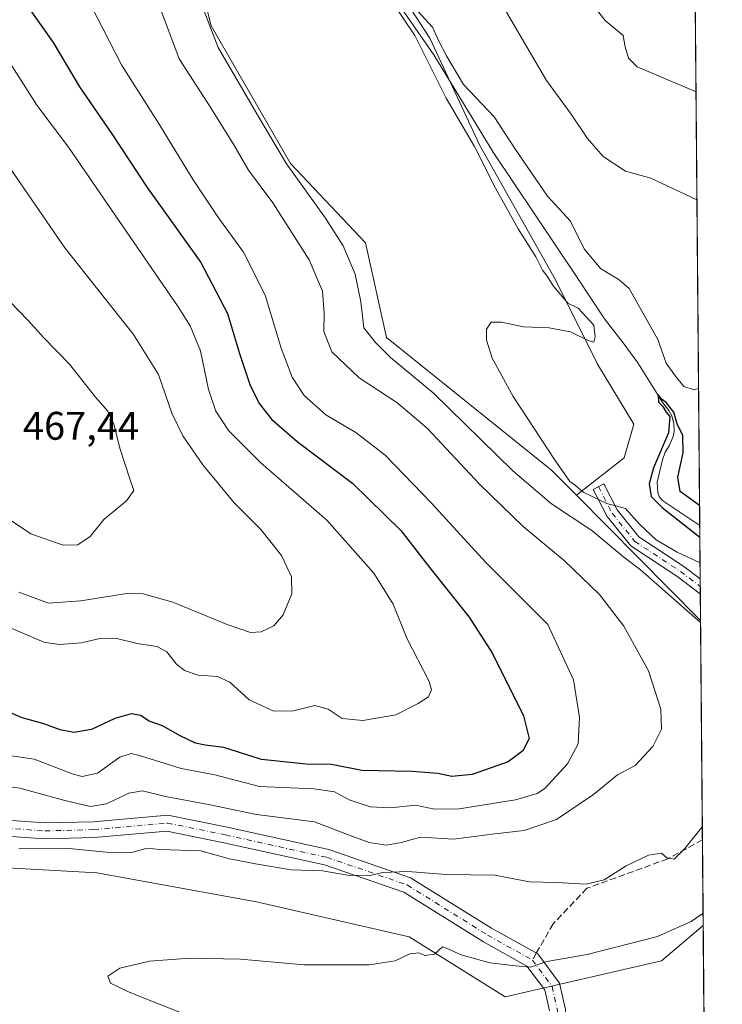
# Model space of a CAD drawing. Units: metres. Extents: x 556469 to 559923, y 4705529 to 4707870.
# Drawn here: x 559736 to 559912, y 4706096 to 4706344 of the extents above; entities that cross this region are included whole.
import ezdxf

# ---------------------------------------------------------------- set-up
doc = ezdxf.new("R2010")
doc.units = ezdxf.units.M
doc.header["$MEASUREMENT"] = 0
doc.linetypes.add('DGN Style 3', pattern=[2.307223458686699, 1.648016756204785, -0.6592067024819142])
doc.linetypes.add('DGN Style 4', pattern=[2.6384748266838614, 1.318413404963828, -0.6592067024819142, 0.001648016756204785, -0.6592067024819142])
for name, color, linetype, lineweight in [('Arbolado forestal CxS', 92, 'Continuous', 0), ('Camino Cxs', 7, 'Continuous', 0), ('Camino eje', 30, 'DGN Style 4', 13), ('Comarca CxS', 21, 'Continuous', 0), ('Comunidad Autónoma CxS', 142, 'Continuous', 0), ('Corriente natural lineal', 142, 'Continuous', 13), ('Cultivos herbáceos CxS', 92, 'Continuous', 0), ('Curva de nivel maestra', 30, 'Continuous', 30), ('Curva de nivel normal', 30, 'Continuous', 0), ('Matorral CxS', 135, 'Continuous', 0), ('Municipio CxS', 4, 'Continuous', 0), ('Provincia CxS', 1, 'Continuous', 0), ('Rótulo de punto de cota en terreno', 7, 'Continuous', 0), ('Senda', 7, 'DGN Style 3', 0), ('Senda no paivmentada conexión', 7, 'DGN Style 3', 0)]:
    doc.layers.add(name, color=color, linetype=linetype, lineweight=lineweight)
doc.styles.add('Style-Arial', font='txt')

# ---------------------------------------------------------------- blocks, each defined once
blk = doc.blocks.new('*U13')
at = {"layer": 'Cultivos herbáceos CxS', "color": 92, "linetype": 'Continuous', "lineweight": 0}
for points in [[(559824.0377000002, 4706361.1469, 432.1021000000038), (559838.4950000001, 4706338.977700001, 430.4377999999998), (559851.0242999997, 4706311.989900001, 429.7277999999933), (559870.0351, 4706278.2597, 429.1524999999965), (559880.5878, 4706257.1635, 429.7407999999996), (559889.6321, 4706242.094500001, 429.3873000000021), (559887.2673000004, 4706233.6095, 429.1756000000024), (559875.2753, 4706224.233300001, 430.8819999999978), (559869.0239000004, 4706230.5427, 430.6324000000022), (559827.5979000004, 4706263.8093, 433.5939000000071), (559822.3372999998, 4706287.5943, 432.0078999999969), (559803.4644999999, 4706307.533500001, 434.1781000000047), (559783.5554999998, 4706342.035300001, 435.2062000000006), (559776.0188999996, 4706372.168099999, 434.3761999999988)], [(559555.9521000005, 4706237.8157, 444.8435999999929), (559577.5656000003, 4706202.7105, 443.2103000000062), (559571.4671, 4706186.368899999, 441.3601999999955), (559585.3926999997, 4706167.8477, 439.5233000000007), (559612.8229, 4706144.5725, 438.305600000007), (559676.8278999999, 4706133.765699999, 436.4412000000011), (559754.8459000001, 4706129.4035, 434.0167999999976), (559794.9156999998, 4706122.1713, 432.4919999999984), (559833.2555, 4706113.387700001, 431.016499999998), (559857.3910999997, 4706098.3101, 428.5550999999978), (559896.6085999999, 4706107.356699999, 428.6898999999976), (559907.0800999999, 4706116.2304, 430.1953999999969), (559907.5450999998, 4706062.073200001, 426.5384999999952)]]:
    blk.add_polyline3d(points, dxfattribs=at)
blk = doc.blocks.new('*U16')
at = {"layer": 'Camino Cxs', "color": 7, "linetype": 'Continuous', "lineweight": 0}
for points in [[(559704.4974999996, 4706144.582699999, 437.4504000000015), (559741.8693000004, 4706141.936899999, 437.7119999999995), (559753.9464999996, 4706142.263300001, 438.5133999999962), (559772.6973000001, 4706143.9375, 438.8067000000011), (559787.5515000002, 4706140.8991, 438.6661000000022), (559813.1447000002, 4706135.2487, 437.6080999999977), (559833.6414999999, 4706128.192500001, 435.1149000000005), (559853.9678999997, 4706115.530099999, 432.6364000000031), (559865.5412999997, 4706109.0625, 430.7897999999987), (559871.0153000001, 4706101.763900001, 429.1055000000051), (559872.4883000003, 4706095.135700001, 428.2073999999994)], [(559868.4707000004, 4706094.775900001, 428.2231999999931), (559867.2977, 4706100.053900001, 428.8831999999966), (559862.8498999998, 4706105.984300001, 430.1716000000015), (559851.9336999999, 4706112.0847, 431.8399000000064), (559831.9111000003, 4706124.557700001, 434.0065999999933), (559812.0588999996, 4706131.392100001, 435.8757000000041), (559786.7194999997, 4706136.986500001, 437.0038000000059), (559772.4694999997, 4706139.9013, 437.3994999999995), (559754.1787, 4706138.268100001, 436.8944999999949), (559741.7818999998, 4706137.9331, 436.5111999999936), (559704.4086999996, 4706140.5789, 436.7578000000067)]]:
    blk.add_polyline3d(points, dxfattribs=at)

msp = doc.modelspace()

# ---------------------------------------------------------------- linework, layer by layer
at = {"layer": 'Arbolado forestal CxS', "color": 92, "linetype": 'Continuous', "lineweight": 0, "extrusion": (0.0008214495246143002, -0.09567858293985008, 0.9954119418548789), "elevation": -449401.2611613387, "flags": 128}
msp.add_lwpolyline([(600289.3691310963, 4680318.855750054), (600289.3691310962, 4679707.386160645)], dxfattribs=at)
at = {"layer": 'Arbolado forestal CxS', "color": 92, "linetype": 'Continuous', "lineweight": 0, "extrusion": (-0.05292660763849034, 0.05342329107754083, 0.9971683539775648), "elevation": 222219.3499641661, "flags": 128}
msp.add_lwpolyline([(-3709961.375884368, -2940886.293891587), (-3709961.375884368, -2940841.911830414)], dxfattribs=at)
at = {"layer": 'Arbolado forestal CxS', "color": 92, "linetype": 'Continuous', "lineweight": 0, "extrusion": (-0.003295665496218155, 0.3838305977974365, 0.923397644995589), "elevation": 1804937.018769811, "flags": 128}
msp.add_lwpolyline([(-600292.8434879609, -4340947.005048919), (-600292.8434879608, -4340932.474695032)], dxfattribs=at)
at = {"layer": 'Arbolado forestal CxS', "color": 92, "linetype": 'Continuous', "lineweight": 0, "extrusion": (-0.002720421796983966, 0.3166704453541595, 0.948531722371184), "elevation": 1489200.596140562, "flags": 128}
msp.add_lwpolyline([(-600313.7769373553, -4459119.738603603), (-600313.7769373553, -4459117.738174973)], dxfattribs=at)
at = {"layer": 'Arbolado forestal CxS', "color": 92, "linetype": 'Continuous', "lineweight": 0, "extrusion": (-0.002158425226191233, 0.2512115597997046, 0.9679297977764412), "elevation": 1181460.931376598, "flags": 128}
msp.add_lwpolyline([(-600320.1633239116, -4550339.747576041), (-600320.1633239117, -4550337.787547506)], dxfattribs=at)
at = {"layer": 'Arbolado forestal CxS', "color": 92, "linetype": 'Continuous', "lineweight": 0, "extrusion": (-0.003165970023258537, 0.3687964941461568, 0.9295047727361683), "elevation": 1734258.365258909, "flags": 128}
msp.add_lwpolyline([(-600285.0821569562, -4369646.891261871), (-600285.0821569562, -4369639.772692939)], dxfattribs=at)
at = {"layer": 'Arbolado forestal CxS', "color": 92, "linetype": 'Continuous', "lineweight": 0}
for points in [[(559900.9446999999, 4706830.862600001, 483.3364000000002), (559906.4227999998, 4706192.793500001, 434.2195999999968), (559875.2753, 4706224.233300001, 430.8819999999978), (559887.2673000004, 4706233.6095, 429.1756000000024), (559889.6321, 4706242.094500001, 429.3873000000021), (559880.5878, 4706257.1635, 429.7407999999996), (559870.0351, 4706278.2597, 429.1524999999965), (559851.0242999997, 4706311.989900001, 429.7277999999933), (559838.4950000001, 4706338.977700001, 430.4377999999998), (559824.0377000002, 4706361.1469, 432.1021000000038)], [(559824.0377000002, 4706361.1469, 432.1021000000038), (559838.4950000001, 4706338.977700001, 430.4377999999998), (559851.0242999997, 4706311.989900001, 429.7277999999933), (559870.0351, 4706278.2597, 429.1524999999965), (559880.5878, 4706257.1635, 429.7407999999996), (559889.6321, 4706242.094500001, 429.3873000000021), (559887.2673000004, 4706233.6095, 429.1756000000024), (559875.2753, 4706224.233300001, 430.8819999999978)]]:
    msp.add_polyline3d(points, dxfattribs=at)
at = {"layer": 'Camino Cxs', "color": 7, "linetype": 'Continuous', "lineweight": 0, "extrusion": (-0.00212272290215488, 0.2470758262586278, 0.9689938235747931), "elevation": 1162017.919393136, "flags": 128}
msp.add_lwpolyline([(-600316.969879619, -4555346.065938592), (-600316.9698796191, -4555342.14987644)], dxfattribs=at)
at = {"layer": 'Camino Cxs', "color": 7, "linetype": 'Continuous', "lineweight": 0}
msp.add_polyline3d([(559906.3333999999, 4706203.204500001, 430.7562000000034), (559906.3660000004, 4706199.4099, 431.7238000000071), (559900.4880999997, 4706203.882300001, 431.8957999999984), (559888.9049000005, 4706211.497099999, 432.2734000000055), (559882.9439000003, 4706218.893100001, 431.3187999999937), (559879.4863, 4706225.7005, 430.1352000000043), (559882.1608999996, 4706227.0591, 429.6906000000017), (559885.4764999999, 4706220.531500001, 430.3555000000051), (559890.9457, 4706213.7457, 430.7066999999952), (559902.2225000003, 4706206.3323, 430.8436999999976)], close=True, dxfattribs=at)
for points in [[(559906.3660000004, 4706199.41, 431.7238000000071), (559900.4880999997, 4706203.882300001, 431.8957999999984), (559888.9049000005, 4706211.497099999, 432.2734000000055), (559882.9439000003, 4706218.893100001, 431.3187999999937), (559879.4863, 4706225.7005, 430.1352000000043), (559882.1608999996, 4706227.0591, 429.6906000000017), (559885.4764999999, 4706220.531500001, 430.3555000000051), (559890.9457, 4706213.7457, 430.7066999999952), (559902.2225000003, 4706206.3323, 430.8436999999976), (559906.3333999999, 4706203.204500001, 430.7562000000034)], [(559868.4707000004, 4706094.775900001, 428.2231999999931), (559867.2977, 4706100.053900001, 428.8831999999966), (559862.8498999998, 4706105.984300001, 430.1716000000015), (559851.9336999999, 4706112.0847, 431.8399000000064), (559831.9111000003, 4706124.557700001, 434.0065999999933), (559812.0588999996, 4706131.392100001, 435.8757000000041), (559786.7194999997, 4706136.986500001, 437.0038000000059), (559772.4694999997, 4706139.9013, 437.3994999999995), (559754.1787, 4706138.268100001, 436.8944999999949), (559741.7818999998, 4706137.9331, 436.5111999999936), (559704.4086999996, 4706140.5789, 436.7578000000067), (559679.2317000004, 4706139.9165, 436.9663), (559652.5861000001, 4706142.914100001, 438.5192999999999), (559636.2851, 4706145.5755, 439.603099999993), (559618.7906999998, 4706149.2763, 440.3098999999929), (559604.5188999996, 4706156.4121, 440.4566999999952), (559594.3227000004, 4706163.8893, 440.5066999999981), (559584.8573000003, 4706173.692700001, 440.3828000000067), (559579.8718999998, 4706180.3399, 441.1416000000027), (559577.5705000004, 4706181.502499999, 441.3616000000038), (559575.7713000001, 4706182.2433, 441.5283999999957), (559573.6003000002, 4706182.2369, 441.6074999999983)], [(559582.9713000003, 4706182.874100001, 441.3714000000036), (559587.9079, 4706176.2919, 441.0449999999983), (559596.9633, 4706166.913100001, 441.6116000000038), (559606.6108999997, 4706159.838300001, 442.043399999995), (559620.1205000002, 4706153.083500001, 441.5288), (559637.0217000004, 4706149.508099999, 441.023199999996), (559653.1322999997, 4706146.877900001, 439.7119999999995), (559679.4035, 4706143.922300001, 437.4477000000043), (559704.4974999996, 4706144.582699999, 437.4504000000015), (559741.8693000004, 4706141.936899999, 437.7119999999995), (559753.9464999996, 4706142.263300001, 438.5133999999962), (559772.6973000001, 4706143.9375, 438.8067000000011), (559787.5515000002, 4706140.8991, 438.6661000000022), (559813.1447000002, 4706135.2487, 437.6080999999977), (559833.6414999999, 4706128.192500001, 435.1149000000005), (559853.9678999997, 4706115.530099999, 432.6364000000031), (559865.5412999997, 4706109.0625, 430.7897999999987), (559871.0153000001, 4706101.763900001, 429.1055000000051), (559872.4883000003, 4706095.135700001, 428.2073999999994), (559872.1567000002, 4706086.845899999, 428.1100000000006), (559874.3063000003, 4706076.097899999, 430.8948999999994), (559880.0305000005, 4706070.3737, 429.0237999999954), (559892.4729000004, 4706061.860500001, 427.9621000000043), (559907.6426999997, 4706050.706300001, 429.1763999999966)]]:
    msp.add_polyline3d(points, dxfattribs=at)
at = {"layer": 'Camino eje', "color": 30, "linetype": 'DGN Style 4', "lineweight": 13}
for points in [[(559880.8234999999, 4706226.379699999, 429.8859999999986), (559884.2103000004, 4706219.712300001, 430.8010000000068), (559889.9253000002, 4706212.6215, 431.4002000000037), (559901.3552999999, 4706205.1073, 431.3162000000011), (559906.3497000001, 4706201.307200001, 431.251900000003)], [(559575.5658999998, 4706188.186100001, 441.7785000000004), (559581.4216999998, 4706181.606899999, 441.2238999999972), (559586.3825000003, 4706174.9923, 440.7323999999935), (559595.6429000003, 4706165.4013, 441.0071999999927), (559605.5648999996, 4706158.1251, 441.1272000000026), (559619.4555000003, 4706151.1799, 440.8564000000042), (559636.6535, 4706147.5417, 440.1598999999987), (559652.8592999997, 4706144.8959, 439.108699999997), (559679.3176999995, 4706141.919299999, 437.0178000000015), (559704.4530999997, 4706142.580900001, 436.9407999999967), (559741.8255000003, 4706139.9351, 437.110799999995), (559754.0625, 4706140.265699999, 437.7016000000004), (559772.5834999997, 4706141.919299999, 438.0008999999991), (559787.1355, 4706138.9429, 437.814400000003), (559812.6017000005, 4706133.320499999, 436.616399999999), (559832.7763, 4706126.3751, 434.4765000000043), (559852.9506999999, 4706113.8073, 432.2198000000063), (559864.1957, 4706107.523499999, 430.4646000000066)], [(559864.1957, 4706107.523499999, 430.4646000000066), (559869.1564999997, 4706100.9089, 428.9964999999939), (559870.4795000004, 4706094.955700001, 428.2152999999962), (559870.1486999998, 4706086.6875, 428.0504999999976), (559872.4638999999, 4706075.1119, 429.3310999999958), (559878.7477000002, 4706068.8281, 428.695000000007), (559891.3154999996, 4706060.2291, 428.3539000000019), (559907.6640999997, 4706048.208100001, 429.4812999999995)]]:
    msp.add_polyline3d(points, dxfattribs=at)
at = {"layer": 'Comarca CxS', "color": 21, "linetype": 'Continuous', "lineweight": 0, "flags": 128}
msp.add_lwpolyline([(556841.0673198303, 4705531.731700382), (556488.2300004238, 4705528.809982915), (556469.500000423, 4707842.009982889), (556656.6880519674, 4707843.561077737), (558552.6256482105, 4707859.271370221), (559047.286638498, 4707863.370275613), (559892.0200004501, 4707870.36998289), (559911.8800004496, 4705557.159982913), (559174.6990977895, 4705551.055656074), (558093.9293341705, 4705542.106194885)], close=True, dxfattribs=at)
at = {"layer": 'Comunidad Autónoma CxS', "color": 142, "linetype": 'Continuous', "lineweight": 0, "flags": 128}
msp.add_lwpolyline([(556841.0673198303, 4705531.731700382), (556488.2300004238, 4705528.809982915), (556469.500000423, 4707842.009982889), (556656.6880519674, 4707843.561077737), (558552.6256482105, 4707859.271370221), (559047.286638498, 4707863.370275613), (559892.0200004501, 4707870.36998289), (559911.8800004496, 4705557.159982913), (559174.6990977895, 4705551.055656074), (558093.9293341705, 4705542.106194885)], close=True, dxfattribs=at)
at = {"layer": 'Corriente natural lineal', "color": 142, "linetype": 'Continuous', "lineweight": 13}
msp.add_polyline3d([(559830.1359000001, 4706348.278200001, 430.786500000002), (559839.4501, 4706334.7601, 430.376900000003), (559854.3300999999, 4706310.380100001, 429.5286000000052), (559875.4501, 4706278.920100001, 428.1622999999963), (559882.3071999997, 4706268.492500001, 427.6857000000019), (559887.0165999997, 4706262.478, 426.5325000000012), (559890.6498999996, 4706257.4659, 426.3678000000073), (559896.9401000004, 4706247.381200001, 426.3225999999996), (559898.4466000004, 4706245.491699999, 426.4193999999989), (559899.2403999995, 4706244.115900001, 426.4038), (559899.7260999996, 4706242.2152, 426.1061999999947), (559899.7695000004, 4706240.252900001, 426.0613000000012), (559899.5579000004, 4706238.930000001, 426.0644999999931), (559898.4994999999, 4706236.601700001, 426.1408999999985), (559897.5235000001, 4706235.0595, 426.0712000000058), (559896.8300999999, 4706233.0801, 426.1708000000072), (559895.5701000001, 4706227.5101, 425.7782000000007), (559895.6700999998, 4706224.840100001, 425.8503000000055), (559896.1401000004, 4706223.710100001, 425.6555999999982), (559896.9801000003, 4706222.790100001, 425.2366000000038), (559906.2182, 4706216.621400001, 424.8908999999985)], dxfattribs=at)
at = {"layer": 'Cultivos herbáceos CxS', "color": 92, "linetype": 'Continuous', "lineweight": 0, "extrusion": (0.0005784074315169183, -0.06736543432807676, 0.9977282013166876), "elevation": -316276.4913605619, "flags": 128}
msp.add_lwpolyline([(600292.2130433626, 4690484.4672401), (600292.2130433625, 4690430.184724919)], dxfattribs=at)
at = {"layer": 'Cultivos herbáceos CxS', "color": 92, "linetype": 'Continuous', "lineweight": 0}
for points in [[(559875.2753, 4706224.233300001, 430.8819999999978), (559869.0239000004, 4706230.5427, 430.6324000000022), (559827.5979000004, 4706263.8093, 433.5939000000071), (559822.3372999998, 4706287.5943, 432.0078999999969), (559803.4644999999, 4706307.533500001, 434.1781000000047), (559783.5554999998, 4706342.035300001, 435.2062000000006), (559776.0188999996, 4706372.168099999, 434.3761999999988)], [(559824.0377000002, 4706361.1469, 432.1021000000038), (559838.4950000001, 4706338.977700001, 430.4377999999998), (559851.0242999997, 4706311.989900001, 429.7277999999933), (559870.0351, 4706278.2597, 429.1524999999965), (559880.5878, 4706257.1635, 429.7407999999996), (559889.6321, 4706242.094500001, 429.3873000000021), (559887.2673000004, 4706233.6095, 429.1756000000024), (559875.2753, 4706224.233300001, 430.8819999999978)], [(559430.6646999996, 4706349.632300001, 454.7207000000053), (559459.4040999999, 4706334.505700001, 454.4214000000065), (559484.9319000002, 4706327.9003, 452.7498999999953), (559488.0361000003, 4706326.930299999, 452.710500000001), (559491.4839000005, 4706325.851700001, 452.4719999999944), (559504.0377000002, 4706321.9265, 451.7244999999967), (559515.7965000002, 4706307.213500001, 448.843399999998), (559534.6098999997, 4706278.282099999, 448.1576999999961), (559555.9521000005, 4706237.8157, 444.8435999999929), (559577.5656000003, 4706202.7105, 443.2103000000062), (559571.4671, 4706186.368899999, 441.3601999999955), (559585.3926999997, 4706167.8477, 439.5233000000007), (559612.8229, 4706144.5725, 438.305600000007), (559676.8278999999, 4706133.765699999, 436.4412000000011), (559754.8459000001, 4706129.4035, 434.0167999999976), (559794.9156999998, 4706122.1713, 432.4919999999984), (559833.2555, 4706113.387700001, 431.016499999998), (559857.3910999997, 4706098.3101, 428.5550999999978), (559896.6085999999, 4706107.356699999, 428.6898999999976), (559907.0800999999, 4706116.2304, 430.1953999999969)]]:
    msp.add_polyline3d(points, dxfattribs=at)
at = {"layer": 'Curva de nivel maestra', "color": 30, "linetype": 'Continuous', "lineweight": 30, "flags": 128}
for points, elevation in [([(559734.0300000003, 4706351.920100001), (559743.9000000004, 4706337.860099999), (559750.4800000004, 4706326.770099999), (559758.6600000003, 4706314.960100001), (559767.4800000004, 4706301.5101), (559780.9699999997, 4706282.620100001), (559787.7000000002, 4706269.860099999), (559790.6699999999, 4706259.8201), (559793.2599999999, 4706252.0601), (559795.6600000003, 4706247.270099999), (559798.75, 4706243.300100001), (559805.2000000002, 4706237.7401), (559819.1500000004, 4706227.130100001), (559831.2100000001, 4706215.3301), (559838.4299999997, 4706205.960100001), (559848.3600000005, 4706193.630100001), (559854.2199999997, 4706184.5001), (559862, 4706168.8301), (559863.4199999999, 4706163.1801), (559861.7699999996, 4706160.0101), (559858.1200000001, 4706157.300100001), (559849.1200000001, 4706154.140100001), (559843.9600000001, 4706153.620100001), (559840.4800000004, 4706154.4001), (559833.9600000001, 4706154.840100001), (559821.4199999999, 4706155.0801), (559813.8099999996, 4706156.6501), (559807.4000000004, 4706156.7301), (559796.1799999997, 4706157.880100001), (559786.7400000002, 4706160.870100001), (559782.0899999999, 4706161.440099999), (559779.6799999997, 4706161.9901), (559775.8099999996, 4706163.800100001), (559771.3399999999, 4706166.300100001), (559768.0099999999, 4706167.540100001), (559765.8099999996, 4706168.9301), (559763.5199999996, 4706169.3101), (559759.3799999999, 4706168.140100001), (559753.5700000003, 4706165.4101), (559749.0599999996, 4706164.640100001), (559745.6399999997, 4706165.290100001), (559741.5700000003, 4706166.850099999), (559735.8399999999, 4706168.4101), (559726.7999999998, 4706172.4001)], 450), ([(559906.1754000001, 4706221.606000001), (559901.2999999998, 4706225.190099999), (559900.6799999997, 4706228.720100001), (559902.04, 4706234.840100001), (559901.9500000002, 4706239.190099999), (559900.5599999996, 4706242.140100001), (559899.7400000002, 4706245.050100001), (559897.8099999996, 4706247.460100001), (559896.6200000001, 4706248.340100001), (559895.8200000003, 4706249.5001), (559895.8600000005, 4706247.600099999), (559896.9500000002, 4706246.5001), (559897.8200000003, 4706245.0601), (559898.6799999997, 4706243.960100001), (559898.3399999999, 4706239.920100001), (559894.5999999996, 4706231.100099999), (559893.4800000004, 4706227.100099999), (559894.0199999996, 4706223.9001), (559896.7800000003, 4706221.140100001), (559906.2434, 4706213.692399999)], 425)]:
    msp.add_lwpolyline(points, dxfattribs=dict(at, elevation=elevation))
at = {"layer": 'Curva de nivel normal', "color": 30, "linetype": 'Continuous', "lineweight": 0, "flags": 128}
for points, elevation in [([(559750.3600000005, 4706353.1601), (559761.0700000003, 4706332.290100001), (559770.1299999999, 4706318.0701), (559779.0899999999, 4706303.380100001), (559785.2400000002, 4706294.1501), (559791.7199999997, 4706285.270099999), (559797.1200000001, 4706274.4301), (559801.1100000005, 4706261.110099999), (559803.8700000001, 4706253.8201), (559806.8799999999, 4706249.2601), (559812.3200000003, 4706244.440099999), (559819.8799999999, 4706240.0001), (559827.2800000003, 4706234.2601), (559838.8799999999, 4706222.200099999), (559852.4900000002, 4706207.3101), (559868.1100000005, 4706191.770099999), (559874.5599999996, 4706177.860099999), (559876.0099999999, 4706168.4001), (559875.6600000003, 4706161.850099999), (559873, 4706156.780099999), (559867.2999999998, 4706150.5601), (559865.4400000004, 4706149.3201), (559859.9800000004, 4706147.790100001), (559845.8399999999, 4706145.450099999), (559839.6100000005, 4706145.4101), (559834.8300000001, 4706146.4001), (559828.5700000003, 4706145.7401), (559823.5099999999, 4706145.970100001), (559818.2199999997, 4706147.710100001), (559814.5099999999, 4706149.7301), (559809.3600000005, 4706150.470100001), (559795.6900000004, 4706151.0801), (559784.5099999999, 4706153.9901), (559776.0800000001, 4706155.6501), (559765.6200000001, 4706158.870100001), (559763.4800000004, 4706159.350099999), (559760.6200000001, 4706158.5001), (559755, 4706154.4101), (559751.2000000002, 4706153.610099999), (559748.9500000002, 4706154.1801), (559739.1500000004, 4706157.9901), (559727.7599999999, 4706159.630100001)], 445), ([(559876.1699999999, 4706351.4801), (559882.4500000002, 4706343.4301), (559887, 4706339.640100001), (559887.5099999999, 4706336.8201), (559888.3200000003, 4706333.960100001), (559890.4800000004, 4706331.780099999), (559905.2836999996, 4706325.4691)], 440), ([(559906.2987000002, 4706207.2415), (559900.5099999999, 4706209.940099999), (559895.2400000002, 4706212.9901), (559891.1500000004, 4706216.870100001), (559887.5899999999, 4706220.860099999), (559882.8899999997, 4706222.1601), (559876.9500000002, 4706225.0001), (559874.9900000002, 4706226.6801), (559873.6100000005, 4706227.710100001), (559869.9000000004, 4706232.920100001), (559859.3799999999, 4706249.030099999), (559854.0999999996, 4706258.630100001), (559852.6600000003, 4706263.170100001), (559852.6500000004, 4706265.940099999), (559853.8899999997, 4706267.690099999), (559856.4600000001, 4706267.690099999), (559861.9400000004, 4706266.4801), (559868.4299999997, 4706266.220100001), (559873.79, 4706265.2401), (559878.1799999997, 4706263.050100001), (559879.6699999999, 4706262.690099999), (559879.9600000001, 4706263.950099999), (559879.5999999996, 4706266.950099999), (559875.6600000003, 4706271.1601), (559873.1399999997, 4706272.450099999), (559869.4500000002, 4706276.770099999), (559867.9400000004, 4706279.2601), (559866.7699999996, 4706280.7601), (559865.0999999996, 4706284.0801), (559860.6399999997, 4706291.140100001), (559854.9600000001, 4706301.3201), (559849.6600000003, 4706311.800100001), (559842.5899999999, 4706323.890100001), (559834.6799999997, 4706339.6501), (559829.2000000002, 4706347.8301)], 430), ([(559831.6699999999, 4706349.970100001), (559839.0999999996, 4706341.720100001), (559840.7000000002, 4706338.2401), (559842.6200000001, 4706334.550100001), (559846.8799999999, 4706327.360099999), (559854.6299999999, 4706319.210100001), (559859.9900000002, 4706311.030099999), (559868.04, 4706299.340100001), (559873.7800000003, 4706293.0601), (559877.1900000004, 4706286.0601), (559881.3300000001, 4706281.120100001), (559885.9600000001, 4706278.270099999), (559888.4600000001, 4706276.110099999), (559895.6799999997, 4706263.3301), (559897.7599999999, 4706257.4101), (559900.1500000004, 4706254.140100001), (559902.2100000001, 4706251.530099999), (559904.8499999996, 4706250.720100001), (559905.9227, 4706251.0362)], 430), ([(559723.2400000002, 4706152.290100001), (559735.5800000001, 4706150.640100001), (559746.7999999998, 4706147.5601), (559753.2599999999, 4706146.0801), (559757.3099999996, 4706146.7601), (559762.9299999997, 4706149.4101), (559766.3200000003, 4706150.040100001), (559772.1100000005, 4706148.590100001), (559782.9100000003, 4706146.600099999), (559794.9100000003, 4706144.0801), (559809.4900000002, 4706142.200099999), (559818.25, 4706138.9101), (559823.25, 4706137.030099999), (559827.5800000001, 4706136.380100001), (559831.2599999999, 4706137.040100001), (559836.0800000001, 4706138.360099999), (559844.3899999997, 4706137.890100001), (559854.79, 4706139.2501), (559862.1200000001, 4706140.0801), (559870.2199999997, 4706142.8201), (559879.5300000003, 4706149.090100001), (559885.5499999998, 4706154.020099999), (559889.9800000004, 4706156.340100001), (559894.4299999997, 4706161.120100001), (559896.6299999999, 4706165.450099999), (559896.4900000002, 4706170.4901), (559893.3499999996, 4706180.140100001), (559887.1500000004, 4706191.380100001), (559881.04, 4706199.300100001), (559872.1699999999, 4706207.850099999), (559861.9100000003, 4706216.4001), (559850.9100000003, 4706227.020099999), (559837.7699999996, 4706241.0801), (559830.2199999997, 4706247.530099999), (559820.7000000002, 4706253.6801), (559813.8399999999, 4706260.190099999), (559811.8300000001, 4706265.3201), (559811.9299999997, 4706269.950099999), (559811.5, 4706275.450099999), (559808.1600000003, 4706283.350099999), (559799.0199999996, 4706297.620100001), (559792.9199999999, 4706305.870100001), (559789.2699999996, 4706312.2301), (559783.2800000003, 4706321.7301), (559775.54, 4706333.7401), (559770.9699999997, 4706346.0701)], 440), ([(559906.4276000002, 4706192.229900001), (559891.3399999999, 4706205.4901), (559887.1200000001, 4706208.6601), (559879.1500000004, 4706215.380100001), (559868.9800000004, 4706222.020099999), (559859.2800000003, 4706230.360099999), (559839.29, 4706249.920100001), (559828.6200000001, 4706258.840100001), (559824.8099999996, 4706262.530099999), (559821.9000000004, 4706266.220100001), (559821.1200000001, 4706272.780099999), (559819.7400000002, 4706279.6801), (559816.7300000004, 4706286.8101), (559812.2999999998, 4706293.8101), (559802.4500000002, 4706307.4101), (559795.0199999996, 4706319.9901), (559785.3499999996, 4706336.640100001), (559781.79, 4706345.7501)], 435), ([(559857.6900000004, 4706345.460100001), (559867.7199999997, 4706328.360099999), (559873.9500000002, 4706319.880100001), (559878, 4706313.8101), (559881.9699999997, 4706309.2401), (559887.54, 4706305.620100001), (559893.9800000004, 4706303.860099999), (559905.5164999999, 4706298.349400001)], 435), ([(559730.1399999997, 4706192.220100001), (559736.7100000001, 4706189.420100001), (559741.54, 4706187.3101), (559745.4900000002, 4706186.720100001), (559751.0499999998, 4706187.1801), (559755.6100000005, 4706188.2301), (559759.5300000003, 4706188.340100001), (559765.0199999996, 4706186.9901), (559770.04, 4706186.270099999), (559772.4699999997, 4706184.9301), (559774.8200000003, 4706181.920100001), (559776.9100000003, 4706180.2501), (559780.2800000003, 4706179.0601), (559785.1299999999, 4706178.690099999), (559788.29, 4706177.280099999), (559793.0800000001, 4706172.840100001), (559799.2800000003, 4706169.9801), (559804.2000000002, 4706170.0701), (559809.5700000003, 4706171.440099999), (559812.9500000002, 4706170.530099999), (559816.4900000002, 4706168.1501), (559821.6299999999, 4706167.6801), (559829.9600000001, 4706169.0601), (559835.5300000003, 4706171.970100001), (559838.1200000001, 4706173.590100001), (559838.8600000005, 4706175.370100001), (559838.2599999999, 4706177.4301), (559832.7100000001, 4706188.340100001), (559829.2199999997, 4706196.870100001), (559824.3700000001, 4706204.690099999), (559812.5800000001, 4706217.960100001), (559796.0800000001, 4706232.3201), (559787.9000000004, 4706240.470100001), (559784.7400000002, 4706245.340100001), (559782.9400000004, 4706250.7601), (559780.8899999997, 4706260.5001), (559778.2699999996, 4706266.770099999), (559775.2699999996, 4706271.5601), (559759.4500000002, 4706294.550100001), (559747.7999999998, 4706311.620100001), (559739.8300000001, 4706322.110099999), (559731.9800000004, 4706334.5001)], 455), ([(559735.2699999996, 4706199.880100001), (559742.75, 4706197.1601), (559750.8700000001, 4706197.690099999), (559762.9000000004, 4706199.610099999), (559766.5, 4706199.450099999), (559773.9699999997, 4706197.340100001), (559787.5899999999, 4706191.800100001), (559793.4600000001, 4706189.7601), (559796.0999999996, 4706189.890100001), (559799.3200000003, 4706191.460100001), (559801.6200000001, 4706194.190099999), (559803.7800000003, 4706199.4301), (559803.7400000002, 4706203.7401), (559801.2400000002, 4706209.050100001), (559796.0499999998, 4706215.600099999), (559789.3099999996, 4706222.340100001), (559781.5, 4706231.8201), (559776.4800000004, 4706239.110099999), (559773.6699999999, 4706244.860099999), (559770.3300000001, 4706254.5601), (559764.04, 4706264.5701), (559746.8600000005, 4706286.3101), (559725.5599999996, 4706317.110099999)], 460), ([(559729.8600000005, 4706220.140100001), (559738.3200000003, 4706214.5001), (559746.3899999997, 4706211.670100001), (559750.1200000001, 4706211.7301), (559753.2300000004, 4706213.850099999), (559756.6600000003, 4706218.090100001), (559762.2999999998, 4706222.850099999), (559764.1200000001, 4706225.440099999), (559763.04, 4706228.5601), (559760.7400000002, 4706235.780099999), (559759.1200000001, 4706242.090100001), (559757.5999999996, 4706245.3201), (559754.5199999996, 4706248.8101), (559748.0499999998, 4706257.100099999), (559741.5300000003, 4706263.710100001), (559737.5999999996, 4706268.120100001), (559730.7199999997, 4706275.280099999)], 465), ([(559735.3099999996, 4706135.460100001), (559747.9100000003, 4706135.520099999), (559758.9100000003, 4706134.4801), (559763.9100000003, 4706134.630100001), (559767.4699999997, 4706135.610099999), (559770.7199999997, 4706135.290100001), (559780.9800000004, 4706134.960100001), (559788.1900000004, 4706132.9301), (559794.6799999997, 4706131.710100001), (559803.6200000001, 4706130.1801), (559811.5, 4706129.9001), (559817.79, 4706128.8101), (559823.1399999997, 4706128.6801), (559826.6299999999, 4706129.470100001), (559832.9100000003, 4706129.7601), (559842.5700000003, 4706128.9801), (559854.79, 4706128.860099999), (559863.4500000002, 4706127.130100001), (559870.25, 4706127.0001), (559877.6699999999, 4706126.590100001), (559882.25, 4706127.690099999), (559887.7800000003, 4706131.1801), (559893.3300000001, 4706133.8201), (559896.6299999999, 4706134.340100001), (559897.9900000002, 4706133.170100001), (559899.7800000003, 4706132.890100001), (559902.4500000002, 4706135.4901), (559906.8668000001, 4706141.0825)], 435), ([(559780.9199999999, 4706092.3201), (559763, 4706099.4301), (559758.2599999999, 4706101.710100001), (559757.6500000004, 4706103.4901), (559760.6699999999, 4706105.450099999), (559768.1299999999, 4706107.2401), (559778.2300000004, 4706108.020099999), (559790.9400000004, 4706107.710100001), (559806.8799999999, 4706106.340100001), (559823.2000000002, 4706106.350099999), (559829.79, 4706107.370100001), (559833.4600000001, 4706109.100099999), (559835.6600000003, 4706109.3301), (559837.1799999997, 4706108.690099999), (559839.6399999997, 4706109.020099999), (559841.5999999996, 4706110.860099999), (559842.9900000002, 4706110.340100001), (559846.3600000005, 4706108.840100001), (559853.5199999996, 4706106.790100001), (559859.9600000001, 4706106.0601), (559863.7599999999, 4706105.7301), (559867.8700000001, 4706107.190099999), (559877.9699999997, 4706108.960100001), (559895.6100000005, 4706113.460100001), (559904.0800000001, 4706117.1801), (559907.0541000003, 4706119.2553)], 430)]:
    msp.add_lwpolyline(points, dxfattribs=dict(at, elevation=elevation))
at = {"layer": 'Matorral CxS', "color": 135, "linetype": 'Continuous', "lineweight": 0, "extrusion": (-0.05292660763849034, 0.05342329107754083, 0.9971683539775648), "elevation": 222219.3499641661, "flags": 128}
msp.add_lwpolyline([(-3709961.375884368, -2940886.293891587), (-3709961.375884368, -2940841.911830414)], dxfattribs=at)
at = {"layer": 'Matorral CxS', "color": 135, "linetype": 'Continuous', "lineweight": 0, "extrusion": (-0.0001271550497659023, 0.01481110300134081, 0.9998903015128595), "elevation": 70066.88324640776, "flags": 128}
msp.add_lwpolyline([(559906.4734918814, 4705671.192640293), (559906.9464956478, 4705616.102897476)], dxfattribs=at)
at = {"layer": 'Matorral CxS', "color": 135, "linetype": 'Continuous', "lineweight": 0, "extrusion": (0.001887091897126006, -0.2198134585497708, 0.9755400977533215), "elevation": -1032991.415964865, "flags": 128}
msp.add_lwpolyline([(600286.8250074814, 4586263.460266464), (600286.8250074814, 4586241.441498022)], dxfattribs=at)
at = {"layer": 'Matorral CxS', "color": 135, "linetype": 'Continuous', "lineweight": 0}
for points in [[(559776.0188999996, 4706372.168099999, 434.3761999999988), (559783.5554999998, 4706342.035300001, 435.2062000000006), (559803.4644999999, 4706307.533500001, 434.1781000000047), (559822.3372999998, 4706287.5943, 432.0078999999969), (559827.5979000004, 4706263.8093, 433.5939000000071), (559869.0239000004, 4706230.5427, 430.6324000000022), (559875.2753, 4706224.233300001, 430.8819999999978), (559906.4227999998, 4706192.793500001, 434.2195999999968), (559907.0800999999, 4706116.2304, 430.1953999999969), (559896.6085999999, 4706107.356699999, 428.6898999999976), (559857.3910999997, 4706098.3101, 428.5550999999978), (559833.2555, 4706113.387700001, 431.016499999998), (559794.9156999998, 4706122.1713, 432.4919999999984), (559754.8459000001, 4706129.4035, 434.0167999999976), (559676.8278999999, 4706133.765699999, 436.4412000000011), (559612.8229, 4706144.5725, 438.305600000007), (559585.3926999997, 4706167.8477, 439.5233000000007), (559571.4671, 4706186.368899999, 441.3601999999955), (559577.5656000003, 4706202.7105, 443.2103000000062), (559555.9521000005, 4706237.8157, 444.8435999999929)], [(559875.2753, 4706224.233300001, 430.8819999999978), (559869.0239000004, 4706230.5427, 430.6324000000022), (559827.5979000004, 4706263.8093, 433.5939000000071), (559822.3372999998, 4706287.5943, 432.0078999999969), (559803.4644999999, 4706307.533500001, 434.1781000000047), (559783.5554999998, 4706342.035300001, 435.2062000000006), (559776.0188999996, 4706372.168099999, 434.3761999999988)], [(559430.6646999996, 4706349.632300001, 454.7207000000053), (559459.4040999999, 4706334.505700001, 454.4214000000065), (559484.9319000002, 4706327.9003, 452.7498999999953), (559488.0361000003, 4706326.930299999, 452.710500000001), (559491.4839000005, 4706325.851700001, 452.4719999999944), (559504.0377000002, 4706321.9265, 451.7244999999967), (559515.7965000002, 4706307.213500001, 448.843399999998), (559534.6098999997, 4706278.282099999, 448.1576999999961), (559555.9521000005, 4706237.8157, 444.8435999999929), (559577.5656000003, 4706202.7105, 443.2103000000062), (559571.4671, 4706186.368899999, 441.3601999999955), (559585.3926999997, 4706167.8477, 439.5233000000007), (559612.8229, 4706144.5725, 438.305600000007), (559676.8278999999, 4706133.765699999, 436.4412000000011), (559754.8459000001, 4706129.4035, 434.0167999999976), (559794.9156999998, 4706122.1713, 432.4919999999984), (559833.2555, 4706113.387700001, 431.016499999998), (559857.3910999997, 4706098.3101, 428.5550999999978), (559896.6085999999, 4706107.356699999, 428.6898999999976), (559907.0800999999, 4706116.2304, 430.1953999999969)]]:
    msp.add_polyline3d(points, dxfattribs=at)
at = {"layer": 'Municipio CxS', "color": 4, "linetype": 'Continuous', "lineweight": 0, "flags": 128}
msp.add_lwpolyline([(559892.0200004501, 4707870.36998289), (559911.8800004496, 4705557.159982913), (559174.6990977895, 4705551.055656074)], dxfattribs=at)
at = {"layer": 'Provincia CxS', "color": 1, "linetype": 'Continuous', "lineweight": 0, "flags": 128}
msp.add_lwpolyline([(556841.0673198303, 4705531.731700382), (556488.2300004238, 4705528.809982915), (556469.500000423, 4707842.009982889), (556656.6880519674, 4707843.561077737), (558552.6256482105, 4707859.271370221), (559047.286638498, 4707863.370275613), (559892.0200004501, 4707870.36998289), (559911.8800004496, 4705557.159982913), (559174.6990977895, 4705551.055656074), (558093.9293341705, 4705542.106194885)], close=True, dxfattribs=at)
at = {"layer": 'Senda', "color": 7, "linetype": 'DGN Style 3', "lineweight": 0}
msp.add_polyline3d([(559906.8957000002, 4706137.709799999, 434.6505000000034), (559898.2282999996, 4706132.942700001, 435.2033999999985), (559877.9083000004, 4706125.534299999, 435.2252000000008), (559869.4417000003, 4706116.644300001, 432.6677999999956), (559865.1929000001, 4706109.257200001, 430.8527000000031)], dxfattribs=at)
at = {"layer": 'Senda no paivmentada conexión', "color": 7, "linetype": 'DGN Style 3', "lineweight": 0, "extrusion": (-0.09497869024669896, -0.1651269107600082, 0.9816884188691838), "elevation": -829857.582971042, "flags": 128}
msp.add_lwpolyline([(-1861118.19392729, 4278842.018674776), (-1861118.19392729, 4278839.981337016)], dxfattribs=at)

# ---------------------------------------------------------------- block references
at = {"layer": 'Camino Cxs', "color": 7, "linetype": 'Continuous', "lineweight": 0}
msp.add_blockref('*U16', (0, 0), dxfattribs=at)
at = {"layer": 'Cultivos herbáceos CxS', "color": 92, "linetype": 'Continuous', "lineweight": 0}
msp.add_blockref('*U13', (0, 0), dxfattribs=at)

# ---------------------------------------------------------------- texts
at = {"layer": 'Rótulo de punto de cota en terreno', "color": 7, "linetype": 'Continuous', "lineweight": 0, "style": 'Style-Arial'}
msp.add_text('467,44', height=7.000000000000002, dxfattribs=at).set_placement((559736.3178000003, 4706238.1578))

doc.saveas('drawing.dxf')
